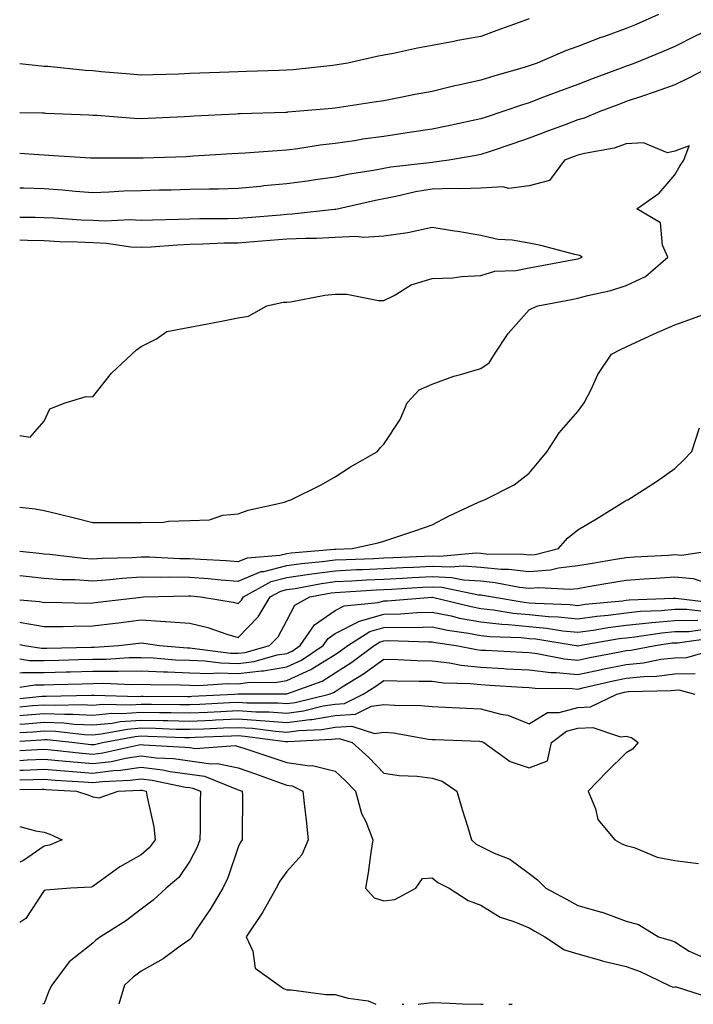
# Model space of a CAD drawing. Units: inches. Extents: x 950003 to 952643, y 7237178 to 7239818.
# Drawn here: x 950003 to 950142, y 7237178 to 7237381 of the extents above; entities that cross this region are included whole.
import ezdxf

# ---------------------------------------------------------------- set-up
doc = ezdxf.new("R2010")
doc.units = ezdxf.units.IN
doc.header["$MEASUREMENT"] = 0
doc.layers.add('Contour_95007237', color=7, linetype='Continuous', true_color=0x6d82cc)

msp = doc.modelspace()

# ---------------------------------------------------------------- linework, layer by layer
at = {"layer": 'Contour_95007237'}
for points in [[(950134.74, 7237381.92, 3177), (950130.09, 7237379.88, 3177), (950128.05, 7237379.03, 3177), (950123.56, 7237377.43, 3177), (950122.8, 7237377.17, 3177), (950118.05, 7237375.33, 3177), (950115.5, 7237374.47, 3177), (950109.68, 7237371.92, 3177), (950108.48, 7237371.49, 3177), (950108.05, 7237371.33, 3177), (950107.2, 7237371.07, 3177), (950100.73, 7237369.24, 3177), (950098.05, 7237368.38, 3177), (950093.49, 7237367.36, 3177), (950092.75, 7237367.22, 3177), (950088.05, 7237366.1, 3177), (950084.51, 7237365.46, 3177), (950080.82, 7237364.69, 3177), (950078.05, 7237364.17, 3177), (950076.12, 7237363.85, 3177), (950068.91, 7237362.78, 3177), (950068.05, 7237362.64, 3177), (950067.4, 7237362.57, 3177), (950059.93, 7237361.92, 3177), (950058.19, 7237361.78, 3177), (950058.05, 7237361.77, 3177)], [(950108.05, 7237381.07, 3176), (950106.71, 7237380.58, 3176), (950101.37, 7237378.6, 3176), (950098.05, 7237377.41, 3176), (950093.37, 7237376.6, 3176), (950092.53, 7237376.4, 3176), (950088.05, 7237375.52, 3176), (950085, 7237374.97, 3176), (950080.04, 7237373.91, 3176), (950078.05, 7237373.53, 3176), (950076.67, 7237373.3, 3176), (950070.69, 7237371.92, 3176), (950068.43, 7237371.54, 3176), (950068.05, 7237371.48, 3176)], [(950151.48, 7237381.92, 3178), (950149.16, 7237380.81, 3178), (950148.05, 7237380.24, 3178), (950144.79, 7237378.66, 3178), (950142.42, 7237377.55, 3178), (950138.05, 7237375.32, 3178), (950135.68, 7237374.29, 3178), (950129.83, 7237371.92, 3178), (950128.54, 7237371.43, 3178), (950128.05, 7237371.26, 3178), (950127, 7237370.87, 3178), (950121.24, 7237368.73, 3178), (950118.05, 7237367.52, 3178), (950113.96, 7237366.01, 3178), (950111, 7237364.87, 3178), (950108.05, 7237363.76, 3178), (950106.64, 7237363.33, 3178), (950102.59, 7237361.92, 3178), (950099.16, 7237360.81, 3178), (950098.05, 7237360.44, 3178)], [(950068.05, 7237371.48, 3176), (950067.56, 7237371.43, 3176), (950059.41, 7237370.56, 3176), (950058.05, 7237370.43, 3176), (950056.51, 7237370.38, 3176), (950049.79, 7237370.18, 3176), (950048.05, 7237370.12, 3176), (950046.17, 7237370.05, 3176), (950040.11, 7237369.86, 3176), (950038.05, 7237369.77, 3176), (950035.8, 7237369.67, 3176), (950030.44, 7237369.53, 3176), (950028.05, 7237369.42, 3176), (950025.75, 7237369.62, 3176), (950019.83, 7237370.14, 3176), (950018.05, 7237370.3, 3176), (950016.54, 7237370.41, 3176), (950008.78, 7237371.19, 3176), (950008.05, 7237371.25, 3176), (950007.42, 7237371.29, 3176), (950003, 7237371.77, 3176)], [(950146.85, 7237371.92, 3179), (950141.06, 7237368.91, 3179), (950138.05, 7237367.47, 3179), (950133.99, 7237365.98, 3179), (950131.2, 7237365.07, 3179), (950128.05, 7237363.98, 3179), (950126.55, 7237363.42, 3179), (950122.61, 7237361.92, 3179), (950119.41, 7237360.56, 3179), (950118.05, 7237360.2, 3179), (950115.29, 7237359.16, 3179), (950112.04, 7237357.93, 3179), (950108.05, 7237356.42, 3179), (950104.66, 7237355.31, 3179), (950099.77, 7237353.64, 3179), (950098.05, 7237353.06, 3179), (950097.1, 7237352.87, 3179), (950091.51, 7237351.92, 3179), (950088.49, 7237351.48, 3179), (950088.05, 7237351.47, 3179)], [(950058.05, 7237361.77, 3177), (950057.89, 7237361.76, 3177), (950048.49, 7237361.48, 3177), (950048.05, 7237361.46, 3177), (950047.56, 7237361.43, 3177), (950038.99, 7237360.98, 3177), (950038.05, 7237360.92, 3177), (950037.01, 7237360.88, 3177), (950029.49, 7237360.48, 3177), (950028.05, 7237360.43, 3177), (950026.6, 7237360.47, 3177), (950018.88, 7237361.09, 3177), (950018.05, 7237361.12, 3177), (950017.29, 7237361.16, 3177), (950008.42, 7237361.55, 3177), (950008.05, 7237361.57, 3177), (950007.72, 7237361.59, 3177), (950003, 7237361.68, 3177)], [(950098.05, 7237360.44, 3178), (950096.18, 7237360.05, 3178), (950091.07, 7237358.9, 3178), (950088.05, 7237358.32, 3178), (950083.81, 7237357.68, 3178), (950082.5, 7237357.47, 3178), (950078.05, 7237356.82, 3178), (950073.75, 7237356.22, 3178), (950072.05, 7237355.92, 3178), (950068.05, 7237355.34, 3178), (950064.98, 7237354.99, 3178), (950060.38, 7237354.25, 3178), (950058.05, 7237353.97, 3178), (950056.1, 7237353.87, 3178), (950049.51, 7237353.38, 3178), (950048.05, 7237353.3, 3178), (950046.75, 7237353.22, 3178), (950038.84, 7237352.71, 3178), (950038.05, 7237352.66, 3178), (950037.34, 7237352.63, 3178), (950028.49, 7237352.36, 3178), (950028.05, 7237352.34, 3178), (950027.62, 7237352.35, 3178), (950018.45, 7237352.32, 3178), (950018.05, 7237352.34, 3178), (950017.61, 7237352.36, 3178), (950009.03, 7237352.9, 3178), (950008.05, 7237352.95, 3178), (950006.98, 7237352.99, 3178), (950003, 7237353.26, 3178)], [(950003, 7237280.42, 3180), (950006.2, 7237280.07, 3180), (950008.05, 7237279.76, 3180), (950010.93, 7237279.04, 3180), (950014.33, 7237278.2, 3180), (950018.05, 7237277.26, 3180), (950022.69, 7237277.28, 3180), (950023.38, 7237277.25, 3180), (950028.05, 7237277.26, 3180), (950032.62, 7237277.35, 3180), (950033.67, 7237277.54, 3180), (950038.05, 7237277.66, 3180), (950042.12, 7237277.85, 3180), (950044.9, 7237278.77, 3180), (950048.05, 7237279.03, 3180), (950050.13, 7237279.84, 3180), (950057.62, 7237281.49, 3180), (950058.05, 7237281.63, 3180), (950058.25, 7237281.72, 3180), (950058.93, 7237281.92, 3180), (950065.02, 7237284.95, 3180), (950068.05, 7237286.65, 3180), (950071.23, 7237288.74, 3180), (950076.75, 7237291.92, 3180), (950077.34, 7237292.63, 3180), (950078.05, 7237293.42, 3180), (950081.48, 7237298.49, 3180), (950082.88, 7237301.92, 3180), (950085.39, 7237304.58, 3180), (950088.05, 7237305.76, 3180), (950092.53, 7237307.44, 3180), (950093.86, 7237307.73, 3180), (950098.05, 7237308.98, 3180), (950099.81, 7237310.16, 3180), (950100.93, 7237311.92, 3180), (950103.73, 7237316.24, 3180), (950108.05, 7237321.07, 3180), (950108.59, 7237321.38, 3180), (950109.83, 7237321.92, 3180), (950116.75, 7237323.22, 3180), (950118.05, 7237323.46, 3180), (950120.17, 7237324.04, 3180), (950124.9, 7237325.07, 3180), (950128.05, 7237326.07, 3180), (950132.02, 7237327.95, 3180), (950136.61, 7237331.92, 3180), (950135.54, 7237334.43, 3180), (950135.15, 7237339.02, 3180), (950130.22, 7237341.92, 3180), (950134.83, 7237345.14, 3180), (950138.05, 7237348.88, 3180), (950139.17, 7237350.8, 3180), (950139.94, 7237351.92, 3180), (950141, 7237354.87, 3180), (950138.05, 7237353.77, 3180), (950136.53, 7237353.44, 3180), (950131.62, 7237355.49, 3180), (950128.05, 7237355.25, 3180), (950125.57, 7237354.4, 3180), (950119.45, 7237353.32, 3180), (950118.05, 7237352.95, 3180), (950117.31, 7237352.66, 3180), (950115.34, 7237351.92, 3180), (950112.23, 7237347.74, 3180), (950108.05, 7237346.63, 3180), (950103.86, 7237346.11, 3180), (950102.58, 7237346.45, 3180), (950098.05, 7237346.18, 3180), (950093.98, 7237345.99, 3180), (950092.22, 7237346.09, 3180), (950088.05, 7237345.93, 3180), (950084.6, 7237345.37, 3180), (950080.54, 7237344.41, 3180), (950078.05, 7237343.94, 3180), (950076.34, 7237343.63, 3180), (950068.81, 7237341.92, 3180), (950068.2, 7237341.77, 3180), (950068.05, 7237341.76, 3180), (950067.88, 7237341.75, 3180), (950059.19, 7237340.78, 3180), (950058.05, 7237340.73, 3180), (950056.75, 7237340.62, 3180), (950049.95, 7237340.02, 3180), (950048.05, 7237339.87, 3180), (950045.95, 7237339.82, 3180), (950040.14, 7237339.83, 3180), (950038.05, 7237339.79, 3180), (950035.81, 7237339.68, 3180), (950030.38, 7237339.59, 3180), (950028.05, 7237339.46, 3180), (950025.73, 7237339.6, 3180), (950020.62, 7237339.35, 3180), (950018.05, 7237339.47, 3180), (950015.7, 7237339.57, 3180), (950010.01, 7237339.96, 3180), (950008.05, 7237340.05, 3180), (950006.21, 7237340.08, 3180), (950003, 7237340.1, 3180)], [(950088.05, 7237351.47, 3179), (950087.5, 7237351.37, 3179), (950079.51, 7237350.46, 3179), (950078.05, 7237350.18, 3179), (950075.92, 7237349.79, 3179), (950070.97, 7237349, 3179), (950068.05, 7237348.42, 3179), (950063.98, 7237347.85, 3179), (950062.36, 7237347.61, 3179), (950058.05, 7237347.02, 3179), (950053.37, 7237346.6, 3179), (950052.64, 7237346.51, 3179), (950048.05, 7237346.07, 3179), (950044.01, 7237345.96, 3179), (950042.09, 7237345.96, 3179), (950038.05, 7237345.87, 3179), (950034.2, 7237345.77, 3179), (950031.85, 7237345.72, 3179), (950028.05, 7237345.62, 3179), (950024.47, 7237345.5, 3179), (950021.44, 7237345.31, 3179), (950018.05, 7237345.19, 3179), (950014.51, 7237345.46, 3179), (950011.85, 7237345.72, 3179), (950008.05, 7237346, 3179), (950003.84, 7237346.13, 3179), (950003, 7237346.14, 3179)], [(950003, 7237295.16, 3181), (950005.13, 7237294.84, 3181), (950008.05, 7237298.14, 3181), (950009.25, 7237300.72, 3181), (950012.41, 7237301.92, 3181), (950016.71, 7237303.26, 3181), (950018.05, 7237303.13, 3181), (950021.94, 7237308.03, 3181), (950026.09, 7237311.92, 3181), (950027.1, 7237312.87, 3181), (950028.05, 7237313.52, 3181), (950031.24, 7237315.11, 3181), (950033.33, 7237316.64, 3181), (950038.05, 7237317.51, 3181), (950041.74, 7237318.23, 3181), (950044.96, 7237318.83, 3181), (950048.05, 7237319.43, 3181), (950050.17, 7237319.8, 3181), (950053.99, 7237321.92, 3181), (950057.34, 7237322.63, 3181), (950058.05, 7237322.63, 3181), (950058.86, 7237322.73, 3181), (950065.89, 7237324.08, 3181), (950068.05, 7237324.28, 3181), (950070.46, 7237324.33, 3181), (950076.99, 7237322.98, 3181), (950078.05, 7237323.01, 3181), (950080.2, 7237324.07, 3181), (950083.71, 7237326.26, 3181), (950088.05, 7237327.51, 3181), (950092.29, 7237327.68, 3181), (950094.08, 7237327.95, 3181), (950098.05, 7237328.14, 3181), (950100.95, 7237329.02, 3181), (950105.3, 7237329.17, 3181), (950108.05, 7237329.71, 3181), (950109.91, 7237330.06, 3181), (950117.67, 7237331.54, 3181), (950118.05, 7237331.61, 3181), (950118.29, 7237331.68, 3181), (950118.97, 7237331.92, 3181), (950118.39, 7237332.26, 3181), (950118.05, 7237332.37, 3181), (950117.46, 7237332.51, 3181), (950110.47, 7237334.34, 3181), (950108.05, 7237334.83, 3181), (950104.53, 7237335.44, 3181), (950101.68, 7237335.55, 3181), (950098.05, 7237336.42, 3181), (950093.33, 7237337.2, 3181), (950092.67, 7237337.3, 3181), (950088.05, 7237338.04, 3181), (950083.05, 7237336.92, 3181), (950078.05, 7237336.26, 3181), (950073.99, 7237335.98, 3181), (950072.33, 7237336.2, 3181), (950068.05, 7237335.99, 3181), (950064.19, 7237335.78, 3181), (950061.93, 7237335.8, 3181), (950058.05, 7237335.61, 3181), (950054.63, 7237335.34, 3181), (950051.23, 7237335.1, 3181), (950048.05, 7237334.85, 3181), (950045.18, 7237334.79, 3181), (950040.75, 7237334.62, 3181), (950038.05, 7237334.57, 3181), (950035.53, 7237334.44, 3181), (950030.14, 7237334.01, 3181), (950028.05, 7237333.9, 3181), (950025.95, 7237334.02, 3181), (950020.89, 7237334.76, 3181), (950018.05, 7237334.9, 3181), (950014.93, 7237335.04, 3181), (950011.25, 7237335.12, 3181), (950008.05, 7237335.27, 3181), (950004.62, 7237335.35, 3181), (950003, 7237335.41, 3181)], [(950003, 7237271.39, 3179), (950007.05, 7237270.92, 3179), (950008.05, 7237270.83, 3179), (950009.23, 7237270.74, 3179), (950016.06, 7237269.93, 3179), (950018.05, 7237269.8, 3179), (950020.03, 7237269.94, 3179), (950026.22, 7237270.09, 3179), (950028.05, 7237270.21, 3179), (950029.78, 7237270.19, 3179), (950036.01, 7237269.88, 3179), (950038.05, 7237269.85, 3179), (950040.29, 7237269.68, 3179), (950045.54, 7237269.41, 3179), (950048.05, 7237269.21, 3179), (950049.96, 7237270.01, 3179), (950056.64, 7237270.51, 3179), (950058.05, 7237270.87, 3179), (950058.97, 7237271, 3179), (950067.91, 7237271.78, 3179), (950068.05, 7237271.8, 3179), (950068.17, 7237271.8, 3179), (950071.58, 7237271.92, 3179), (950076.91, 7237273.06, 3179), (950078.05, 7237273.44, 3179), (950080.34, 7237274.21, 3179), (950084.44, 7237275.53, 3179), (950088.05, 7237276.82, 3179), (950091.38, 7237278.59, 3179), (950097.57, 7237281.44, 3179), (950098.05, 7237281.68, 3179), (950098.26, 7237281.71, 3179), (950098.85, 7237281.92, 3179), (950104.95, 7237285.02, 3179), (950108.05, 7237287.4, 3179), (950110.1, 7237289.87, 3179), (950111.73, 7237291.92, 3179), (950114.22, 7237295.75, 3179), (950118.05, 7237300.15, 3179), (950118.81, 7237301.16, 3179), (950119.39, 7237301.92, 3179), (950120.82, 7237304.69, 3179), (950122.22, 7237307.75, 3179), (950125.01, 7237311.92, 3179), (950127, 7237312.97, 3179), (950128.05, 7237313.44, 3179), (950130.88, 7237314.75, 3179), (950133.8, 7237316.17, 3179), (950138.05, 7237317.96, 3179), (950140.97, 7237319, 3179), (950147.53, 7237321.4, 3179)], [(950003, 7237266.33, 3178), (950003.7, 7237266.27, 3178), (950008.05, 7237265.82, 3178), (950011.68, 7237265.55, 3178), (950014.47, 7237265.5, 3178), (950018.05, 7237265.27, 3178), (950021.65, 7237265.52, 3178), (950024.16, 7237265.81, 3178), (950028.05, 7237266.06, 3178), (950032.13, 7237266, 3178), (950033.92, 7237266.05, 3178), (950038.05, 7237265.99, 3178), (950041.84, 7237265.71, 3178), (950044.52, 7237265.45, 3178), (950048.05, 7237265.17, 3178), (950052.82, 7237267.15, 3178), (950053.31, 7237267.18, 3178), (950058.05, 7237268.39, 3178), (950061.13, 7237268.84, 3178), (950065.34, 7237269.21, 3178), (950068.05, 7237269.57, 3178), (950070.3, 7237269.67, 3178), (950075.99, 7237269.86, 3178), (950078.05, 7237269.96, 3178), (950079.92, 7237270.05, 3178), (950086.48, 7237270.35, 3178), (950088.05, 7237270.43, 3178), (950089.62, 7237270.35, 3178), (950097.13, 7237271, 3178), (950098.05, 7237270.94, 3178), (950099.13, 7237270.84, 3178), (950106.87, 7237270.74, 3178), (950108.05, 7237270.6, 3178), (950109.27, 7237270.7, 3178), (950114.1, 7237271.92, 3178), (950115.92, 7237274.05, 3178), (950118.05, 7237275.77, 3178), (950121.96, 7237278.01, 3178), (950127.8, 7237281.67, 3178), (950128.05, 7237281.82, 3178), (950128.13, 7237281.84, 3178), (950128.4, 7237281.92, 3178), (950134.29, 7237285.68, 3178), (950138.05, 7237288.42, 3178), (950139.83, 7237290.14, 3178), (950141.56, 7237291.92, 3178), (950143.17, 7237296.8, 3178)], [(950003, 7237261.32, 3177), (950007.1, 7237260.97, 3177), (950008.05, 7237260.81, 3177), (950009.15, 7237260.82, 3177), (950016.81, 7237260.68, 3177), (950018.05, 7237260.69, 3177), (950019.14, 7237260.83, 3177), (950028.03, 7237261.9, 3177), (950028.05, 7237261.91, 3177), (950028.07, 7237261.9, 3177), (950028.54, 7237261.92, 3177), (950037.83, 7237262.14, 3177), (950038.05, 7237262.14, 3177), (950038.26, 7237262.13, 3177), (950040.31, 7237261.92, 3177), (950046.99, 7237260.86, 3177), (950048.05, 7237260.55, 3177), (950048.72, 7237261.25, 3177), (950049.13, 7237261.92, 3177), (950054.87, 7237265.1, 3177), (950058.05, 7237265.91, 3177), (950062.73, 7237266.6, 3177), (950063.26, 7237266.71, 3177), (950068.05, 7237267.33, 3177), (950072.42, 7237267.55, 3177), (950073.71, 7237267.58, 3177), (950078.05, 7237267.79, 3177), (950081.98, 7237267.99, 3177), (950084.22, 7237268.09, 3177), (950088.05, 7237268.3, 3177), (950091.87, 7237268.1, 3177), (950094.46, 7237268.33, 3177), (950098.05, 7237268.08, 3177), (950102.3, 7237267.67, 3177), (950103.78, 7237267.65, 3177), (950108.05, 7237267.15, 3177), (950112.44, 7237267.53, 3177), (950114.07, 7237267.94, 3177), (950118.05, 7237268.39, 3177), (950121.07, 7237268.9, 3177), (950125.82, 7237269.69, 3177), (950128.05, 7237270.06, 3177), (950129.79, 7237270.18, 3177), (950136.68, 7237270.55, 3177), (950138.05, 7237270.64, 3177), (950139.44, 7237270.53, 3177), (950147.94, 7237271.81, 3177)], [(950003, 7237256.75, 3176), (950003.29, 7237256.68, 3176), (950008.05, 7237255.81, 3176), (950011.99, 7237255.86, 3176), (950014.03, 7237255.94, 3176), (950018.05, 7237255.99, 3176), (950022.67, 7237256.54, 3176), (950023.35, 7237256.62, 3176), (950028.05, 7237257.18, 3176), (950033.02, 7237256.89, 3176), (950033.09, 7237256.88, 3176), (950038.05, 7237256.53, 3176), (950041.79, 7237255.66, 3176), (950045.7, 7237254.27, 3176), (950048.05, 7237253.6, 3176), (950052.14, 7237257.83, 3176), (950054.66, 7237261.92, 3176), (950056.84, 7237263.13, 3176), (950058.05, 7237263.44, 3176), (950059.83, 7237263.7, 3176), (950065.24, 7237264.73, 3176), (950068.05, 7237265.09, 3176), (950071.39, 7237265.26, 3176), (950074.51, 7237265.46, 3176), (950078.05, 7237265.61, 3176), (950081.96, 7237265.83, 3176), (950084.02, 7237265.95, 3176), (950088.05, 7237266.16, 3176), (950092.08, 7237265.95, 3176), (950094.51, 7237265.46, 3176), (950098.05, 7237265.22, 3176), (950101.06, 7237264.93, 3176), (950106.02, 7237263.95, 3176), (950108.05, 7237263.72, 3176), (950110.01, 7237263.88, 3176), (950116.46, 7237263.51, 3176), (950118.05, 7237263.7, 3176), (950120.19, 7237264.06, 3176), (950125.09, 7237264.88, 3176), (950128.05, 7237265.38, 3176), (950131.76, 7237265.63, 3176), (950134.15, 7237265.82, 3176), (950138.05, 7237266.07, 3176), (950141.89, 7237265.76, 3176), (950145.49, 7237264.48, 3176)], [(950003, 7237252.16, 3175), (950003.97, 7237251.92, 3175), (950007.49, 7237251.36, 3175), (950008.05, 7237251.36, 3175), (950008.6, 7237251.37, 3175), (950017.71, 7237251.58, 3175), (950018.05, 7237251.59, 3175), (950018.38, 7237251.59, 3175), (950023.42, 7237251.92, 3175), (950027.56, 7237252.41, 3175), (950028.05, 7237252.47, 3175), (950028.57, 7237252.44, 3175), (950031.8, 7237251.92, 3175), (950037.58, 7237251.45, 3175), (950038.05, 7237251.43, 3175), (950038.56, 7237251.41, 3175), (950046.51, 7237250.38, 3175), (950048.05, 7237250.34, 3175), (950049.47, 7237250.5, 3175), (950054.54, 7237251.92, 3175), (950056.26, 7237253.71, 3175), (950058.05, 7237257.07, 3175), (950059.76, 7237260.21, 3175), (950062.83, 7237261.92, 3175), (950067.22, 7237262.75, 3175), (950068.05, 7237262.87, 3175), (950069.05, 7237262.92, 3175), (950076.59, 7237263.38, 3175), (950078.05, 7237263.44, 3175), (950079.66, 7237263.53, 3175), (950086.05, 7237263.92, 3175), (950088.05, 7237264.03, 3175), (950090.05, 7237263.92, 3175), (950097.58, 7237262.39, 3175), (950098.05, 7237262.36, 3175), (950098.45, 7237262.32, 3175), (950100.49, 7237261.92, 3175), (950106.99, 7237260.86, 3175), (950108.05, 7237260.75, 3175), (950109.34, 7237260.63, 3175), (950116.49, 7237260.36, 3175), (950118.05, 7237260.19, 3175), (950119.56, 7237260.41, 3175), (950127.28, 7237261.15, 3175), (950128.05, 7237261.25, 3175), (950128.67, 7237261.3, 3175), (950137.82, 7237261.69, 3175), (950138.05, 7237261.71, 3175), (950138.26, 7237261.71, 3175), (950146.78, 7237260.65, 3175)], [(950003, 7237249.18, 3174), (950004.99, 7237248.86, 3174), (950008.05, 7237248.86, 3174), (950011.04, 7237248.93, 3174), (950015.16, 7237249.03, 3174), (950018.05, 7237249.1, 3174), (950020.84, 7237249.13, 3174), (950025.57, 7237249.44, 3174), (950028.05, 7237249.48, 3174), (950030.61, 7237249.36, 3174), (950035.12, 7237248.99, 3174), (950038.05, 7237248.87, 3174), (950041.2, 7237248.77, 3174), (950044.48, 7237248.35, 3174), (950048.05, 7237248.24, 3174), (950051.33, 7237248.64, 3174), (950056.1, 7237249.97, 3174), (950058.05, 7237250.28, 3174), (950059.18, 7237250.79, 3174), (950060.85, 7237251.92, 3174), (950063.77, 7237256.2, 3174), (950068.05, 7237259.17, 3174), (950069.88, 7237260.09, 3174), (950076.9, 7237260.77, 3174), (950078.05, 7237261.1, 3174), (950078.85, 7237261.12, 3174), (950088.01, 7237261.88, 3174), (950088.05, 7237261.88, 3174), (950088.1, 7237261.87, 3174), (950096.07, 7237259.94, 3174), (950098.05, 7237259.56, 3174), (950100.69, 7237259.28, 3174), (950104.74, 7237258.61, 3174), (950108.05, 7237258.31, 3174), (950112.04, 7237257.93, 3174), (950113.99, 7237257.86, 3174), (950118.05, 7237257.42, 3174), (950122, 7237257.97, 3174), (950124.32, 7237258.19, 3174), (950128.05, 7237258.68, 3174), (950131, 7237258.97, 3174), (950135.28, 7237259.15, 3174), (950138.05, 7237259.4, 3174), (950140.55, 7237259.42, 3174), (950145, 7237258.87, 3174)], [(950003, 7237246.27, 3173), (950003.61, 7237246.36, 3173), (950008.05, 7237246.35, 3173), (950012.6, 7237246.47, 3173), (950013.48, 7237246.49, 3173), (950018.05, 7237246.61, 3173), (950022.8, 7237246.67, 3173), (950023.32, 7237246.65, 3173), (950028.05, 7237246.71, 3173), (950032.64, 7237246.51, 3173), (950033.47, 7237246.5, 3173), (950038.05, 7237246.31, 3173), (950042.3, 7237246.17, 3173), (950043.7, 7237246.27, 3173), (950048.05, 7237246.15, 3173), (950052.86, 7237246.73, 3173), (950053.25, 7237246.72, 3173), (950058.05, 7237247.5, 3173), (950061.1, 7237248.87, 3173), (950065.59, 7237251.92, 3173), (950066.59, 7237253.38, 3173), (950068.05, 7237254.4, 3173), (950073.05, 7237256.92, 3173), (950078.05, 7237258.37, 3173), (950081.52, 7237258.45, 3173), (950084.87, 7237258.74, 3173), (950088.05, 7237258.82, 3173), (950091.96, 7237258.01, 3173), (950093.71, 7237257.58, 3173), (950098.05, 7237256.77, 3173), (950102.43, 7237256.3, 3173), (950103.71, 7237256.26, 3173), (950108.05, 7237255.86, 3173), (950111.64, 7237255.51, 3173), (950115, 7237254.97, 3173), (950118.05, 7237254.64, 3173), (950121.21, 7237255.08, 3173), (950124.35, 7237255.62, 3173), (950128.05, 7237256.1, 3173), (950132.71, 7237256.58, 3173), (950133.3, 7237256.67, 3173), (950138.05, 7237257.1, 3173), (950142.84, 7237257.13, 3173)], [(950003, 7237243.36, 3172), (950006.12, 7237243.85, 3172), (950008.05, 7237243.85, 3172), (950010.03, 7237243.9, 3172), (950015.91, 7237244.06, 3172), (950018.05, 7237244.12, 3172), (950020.28, 7237244.15, 3172), (950026.05, 7237243.92, 3172), (950028.05, 7237243.95, 3172), (950029.99, 7237243.86, 3172), (950036.14, 7237243.83, 3172), (950038.05, 7237243.76, 3172), (950039.83, 7237243.7, 3172), (950045.85, 7237244.12, 3172), (950048.05, 7237244.06, 3172), (950050.48, 7237244.35, 3172), (950055.64, 7237244.33, 3172), (950058.05, 7237244.72, 3172), (950063.01, 7237246.96, 3172), (950063.25, 7237247.12, 3172), (950068.05, 7237250.08, 3172), (950069.17, 7237250.8, 3172), (950070.66, 7237251.92, 3172), (950075.17, 7237254.8, 3172), (950078.05, 7237255.64, 3172), (950081.86, 7237255.73, 3172), (950084.31, 7237255.66, 3172), (950088.05, 7237255.77, 3172), (950091.23, 7237255.1, 3172), (950095.51, 7237254.46, 3172), (950098.05, 7237253.98, 3172), (950099.92, 7237253.79, 3172), (950106.41, 7237253.56, 3172), (950108.05, 7237253.4, 3172), (950109.41, 7237253.28, 3172), (950117.74, 7237251.92, 3172), (950118, 7237251.87, 3172), (950118.05, 7237251.86, 3172), (950118.35, 7237251.92, 3172), (950126.62, 7237253.35, 3172), (950128.05, 7237253.53, 3172), (950129.85, 7237253.72, 3172), (950135.41, 7237254.56, 3172), (950138.05, 7237254.8, 3172), (950140.95, 7237254.82, 3172), (950144.64, 7237255.33, 3172)], [(950003, 7237241.04, 3171), (950007.61, 7237241.48, 3171), (950008.05, 7237241.51, 3171), (950008.47, 7237241.5, 3171), (950017.82, 7237241.69, 3171), (950018.05, 7237241.68, 3171), (950018.27, 7237241.7, 3171), (950027.58, 7237241.45, 3171), (950028.05, 7237241.49, 3171), (950028.49, 7237241.48, 3171), (950037.58, 7237241.45, 3171), (950038.05, 7237241.44, 3171), (950038.51, 7237241.46, 3171), (950047.32, 7237241.92, 3171), (950048, 7237241.97, 3171), (950048.1, 7237241.97, 3171), (950058.03, 7237241.94, 3171), (950058.05, 7237241.94, 3171), (950058.09, 7237241.96, 3171), (950065.36, 7237244.61, 3171), (950068.05, 7237246.27, 3171), (950071.51, 7237248.46, 3171), (950076.1, 7237251.92, 3171), (950077.29, 7237252.68, 3171), (950078.05, 7237252.91, 3171), (950079.06, 7237252.93, 3171), (950087.29, 7237252.68, 3171), (950088.05, 7237252.7, 3171), (950088.7, 7237252.57, 3171), (950093.01, 7237251.92, 3171), (950097.21, 7237251.08, 3171), (950098.05, 7237250.99, 3171), (950099.04, 7237250.93, 3171), (950106.7, 7237250.57, 3171), (950108.05, 7237250.49, 3171), (950109.66, 7237250.31, 3171), (950115.29, 7237249.16, 3171), (950118.05, 7237248.89, 3171), (950120.54, 7237249.43, 3171), (950126.72, 7237250.59, 3171), (950128.05, 7237250.87, 3171), (950129.01, 7237250.96, 3171), (950134.05, 7237251.92, 3171), (950137.52, 7237252.45, 3171), (950138.05, 7237252.5, 3171), (950138.63, 7237252.5, 3171), (950146.41, 7237253.56, 3171)], [(950003, 7237239.27, 3170), (950005.66, 7237239.53, 3170), (950008.05, 7237239.72, 3170), (950010.34, 7237239.63, 3170), (950015.87, 7237239.74, 3170), (950018.05, 7237239.64, 3170), (950020.14, 7237239.83, 3170), (950025.81, 7237239.68, 3170), (950028.05, 7237239.85, 3170), (950030.16, 7237239.81, 3170), (950035.92, 7237239.79, 3170), (950038.05, 7237239.75, 3170), (950040.13, 7237239.84, 3170), (950046.29, 7237240.16, 3170), (950048.05, 7237240.23, 3170), (950049.85, 7237240.12, 3170), (950056.23, 7237240.1, 3170), (950058.05, 7237239.98, 3170), (950059.77, 7237240.2, 3170), (950066.82, 7237241.92, 3170), (950067.72, 7237242.25, 3170), (950068.05, 7237242.46, 3170), (950069.51, 7237243.38, 3170), (950073.91, 7237246.06, 3170), (950078.05, 7237249.1, 3170), (950080.94, 7237249.03, 3170), (950084.98, 7237248.85, 3170), (950088.05, 7237248.78, 3170), (950091.64, 7237248.33, 3170), (950093.99, 7237247.86, 3170), (950098.05, 7237247.43, 3170), (950102.8, 7237247.17, 3170), (950103.27, 7237247.14, 3170), (950108.05, 7237246.88, 3170), (950112.49, 7237246.36, 3170), (950113.62, 7237246.35, 3170), (950118.05, 7237245.92, 3170), (950122.98, 7237246.99, 3170), (950123.16, 7237247.03, 3170), (950128.05, 7237248.03, 3170), (950131.59, 7237248.38, 3170), (950135.21, 7237249.08, 3170), (950138.05, 7237249.41, 3170), (950140.52, 7237249.45, 3170), (950147.64, 7237251.51, 3170)], [(950003, 7237237.51, 3169), (950003.7, 7237237.57, 3169), (950008.05, 7237237.94, 3169), (950012.21, 7237237.76, 3169), (950013.93, 7237237.8, 3169), (950018.05, 7237237.6, 3169), (950022.01, 7237237.96, 3169), (950024.05, 7237237.92, 3169), (950028.05, 7237238.21, 3169), (950031.83, 7237238.14, 3169), (950034.26, 7237238.13, 3169), (950038.05, 7237238.05, 3169), (950041.75, 7237238.22, 3169), (950044.49, 7237238.36, 3169), (950048.05, 7237238.51, 3169), (950051.68, 7237238.29, 3169), (950054.41, 7237238.28, 3169), (950058.05, 7237238.01, 3169), (950061.5, 7237238.47, 3169), (950065.6, 7237239.47, 3169), (950068.05, 7237239.87, 3169), (950069.98, 7237239.99, 3169), (950073.83, 7237241.92, 3169), (950076.45, 7237243.52, 3169), (950078.05, 7237244.69, 3169), (950080.76, 7237244.63, 3169), (950085.36, 7237244.61, 3169), (950088.05, 7237244.55, 3169), (950090.38, 7237244.25, 3169), (950095.87, 7237244.1, 3169), (950098.05, 7237243.87, 3169), (950099.9, 7237243.77, 3169), (950106.62, 7237243.35, 3169), (950108.05, 7237243.26, 3169), (950109.25, 7237243.12, 3169), (950116.9, 7237243.07, 3169), (950118.05, 7237242.96, 3169), (950119.38, 7237243.25, 3169), (950125.34, 7237244.63, 3169), (950128.05, 7237245.2, 3169), (950131.69, 7237245.56, 3169), (950134.33, 7237245.64, 3169), (950138.05, 7237246.08, 3169), (950142.27, 7237246.14, 3169)], [(950003, 7237235.74, 3168), (950004.15, 7237235.82, 3168), (950008.05, 7237236.14, 3168), (950012.1, 7237235.97, 3168), (950014.22, 7237235.75, 3168), (950018.05, 7237235.57, 3168), (950022.06, 7237235.93, 3168), (950023.72, 7237236.25, 3168), (950028.05, 7237236.57, 3168), (950032.61, 7237236.48, 3168), (950033.52, 7237236.45, 3168), (950038.05, 7237236.36, 3168), (950042.69, 7237236.56, 3168), (950043.38, 7237236.59, 3168), (950048.05, 7237236.79, 3168), (950052.63, 7237236.5, 3168), (950053.6, 7237236.37, 3168), (950058.05, 7237236.05, 3168), (950062.82, 7237236.69, 3168), (950063.26, 7237236.71, 3168), (950068.05, 7237237.49, 3168), (950072.22, 7237237.75, 3168), (950075.55, 7237239.42, 3168), (950078.05, 7237239.8, 3168), (950080.36, 7237239.61, 3168), (950085.72, 7237239.59, 3168), (950088.05, 7237239.35, 3168), (950090.74, 7237239.23, 3168), (950095.15, 7237239.02, 3168), (950098.05, 7237238.89, 3168), (950102.22, 7237237.75, 3168), (950103.67, 7237237.55, 3168), (950108.05, 7237235.81, 3168), (950111.82, 7237238.15, 3168), (950114.25, 7237238.12, 3168), (950118.05, 7237239.15, 3168), (950120.69, 7237239.28, 3168), (950126.1, 7237241.92, 3168), (950127.68, 7237242.29, 3168), (950128.05, 7237242.37, 3168), (950128.55, 7237242.42, 3168), (950137.32, 7237242.65, 3168), (950138.05, 7237242.74, 3168), (950138.89, 7237242.76, 3168), (950142.19, 7237241.92, 3168)], [(950003, 7237233.98, 3167), (950005.8, 7237234.17, 3167), (950008.05, 7237234.35, 3167), (950010.38, 7237234.25, 3167), (950016.36, 7237233.61, 3167), (950018.05, 7237233.53, 3167), (950019.83, 7237233.7, 3167), (950025.25, 7237234.72, 3167), (950028.05, 7237234.93, 3167), (950031, 7237234.87, 3167), (950035.25, 7237234.72, 3167), (950038.05, 7237234.67, 3167), (950040.92, 7237234.79, 3167), (950045.03, 7237234.94, 3167), (950048.05, 7237235.06, 3167), (950051.01, 7237234.88, 3167), (950055.71, 7237234.26, 3167), (950058.05, 7237234.1, 3167), (950060.56, 7237234.43, 3167), (950065.32, 7237234.65, 3167), (950068.05, 7237235.09, 3167), (950071.45, 7237235.32, 3167), (950076.17, 7237233.8, 3167), (950078.05, 7237234.09, 3167), (950080.05, 7237233.92, 3167), (950087.32, 7237232.65, 3167), (950088.05, 7237232.57, 3167), (950088.68, 7237232.55, 3167), (950097.77, 7237232.2, 3167), (950098.05, 7237232.18, 3167), (950098.26, 7237232.13, 3167), (950098.67, 7237231.92, 3167), (950104.14, 7237228.01, 3167), (950108.05, 7237226.74, 3167), (950111.82, 7237228.15, 3167), (950112.67, 7237231.92, 3167), (950115.72, 7237234.25, 3167), (950118.05, 7237234.89, 3167), (950121.18, 7237235.05, 3167), (950126.87, 7237233.1, 3167), (950128.05, 7237233.25, 3167), (950129.13, 7237233, 3167), (950130.53, 7237231.92, 3167), (950129.37, 7237230.6, 3167), (950128.05, 7237229.78, 3167), (950124.06, 7237225.91, 3167), (950120.18, 7237221.92, 3167), (950121.72, 7237218.25, 3167), (950122.22, 7237216.09, 3167), (950125.71, 7237211.92, 3167), (950127.18, 7237211.05, 3167), (950128.05, 7237210.75, 3167), (950129.67, 7237210.3, 3167), (950134.44, 7237208.31, 3167), (950138.05, 7237207.61, 3167), (950142.98, 7237206.99, 3167)], [(950003, 7237232.21, 3166), (950007.46, 7237232.51, 3166), (950008.05, 7237232.55, 3166), (950008.67, 7237232.54, 3166), (950014.37, 7237231.92, 3166), (950017.68, 7237231.55, 3166), (950018.05, 7237231.51, 3166), (950018.41, 7237231.56, 3166), (950020.05, 7237231.92, 3166), (950026.78, 7237233.19, 3166), (950028.05, 7237233.29, 3166), (950029.39, 7237233.26, 3166), (950036.98, 7237232.99, 3166), (950038.05, 7237232.97, 3166), (950039.15, 7237233.02, 3166), (950046.68, 7237233.29, 3166), (950048.05, 7237233.35, 3166), (950049.39, 7237233.26, 3166), (950057.82, 7237232.15, 3166), (950058.05, 7237232.13, 3166), (950058.29, 7237232.16, 3166), (950067.37, 7237232.6, 3166), (950068.05, 7237232.71, 3166), (950068.9, 7237232.77, 3166), (950071.54, 7237231.92, 3166), (950074.96, 7237228.83, 3166), (950078.05, 7237225.63, 3166), (950081.24, 7237225.11, 3166), (950084.96, 7237225.01, 3166), (950088.05, 7237224.61, 3166), (950090.13, 7237224, 3166), (950093.1, 7237221.92, 3166), (950094.25, 7237218.12, 3166), (950095.3, 7237214.67, 3166), (950096.14, 7237211.92, 3166), (950097.15, 7237211.02, 3166), (950098.05, 7237210.5, 3166), (950100.81, 7237209.16, 3166), (950104.05, 7237207.92, 3166), (950108.05, 7237204.96, 3166), (950109.79, 7237203.66, 3166), (950111.49, 7237201.92, 3166), (950115.77, 7237199.64, 3166), (950118.05, 7237198.34, 3166), (950122.97, 7237197, 3166), (950123.11, 7237196.98, 3166), (950128.05, 7237195.12, 3166), (950130.58, 7237194.45, 3166), (950134.69, 7237191.92, 3166), (950137.31, 7237191.18, 3166), (950138.05, 7237190.87, 3166), (950141.02, 7237188.95, 3166), (950143.86, 7237187.73, 3166)], [(950003, 7237230.26, 3165), (950006.66, 7237230.53, 3165), (950008.05, 7237230.59, 3165), (950009.51, 7237230.46, 3165), (950015.87, 7237229.74, 3165), (950018.05, 7237229.56, 3165), (950020.16, 7237229.81, 3165), (950027.59, 7237231.46, 3165), (950028.05, 7237231.53, 3165), (950028.5, 7237231.47, 3165), (950037.14, 7237231.01, 3165), (950038.05, 7237230.88, 3165), (950039.25, 7237230.72, 3165), (950047.42, 7237231.29, 3165), (950048.05, 7237231.15, 3165), (950049.22, 7237230.75, 3165), (950054.99, 7237228.86, 3165), (950058.05, 7237227.8, 3165), (950062.82, 7237227.15, 3165), (950063.35, 7237227.22, 3165), (950068.05, 7237226.01, 3165), (950070.2, 7237224.07, 3165), (950072.27, 7237221.92, 3165), (950073.45, 7237217.32, 3165), (950074.34, 7237215.63, 3165), (950075.81, 7237211.92, 3165), (950075.39, 7237209.26, 3165), (950074.85, 7237205.12, 3165), (950074.32, 7237201.92, 3165), (950076.08, 7237199.95, 3165), (950078.05, 7237199.33, 3165), (950080.36, 7237199.61, 3165), (950084.67, 7237201.92, 3165), (950086.03, 7237203.94, 3165), (950088.05, 7237204.06, 3165), (950089.2, 7237203.07, 3165), (950091.57, 7237201.92, 3165), (950095.49, 7237199.36, 3165), (950098.05, 7237198.45, 3165), (950102.08, 7237195.95, 3165), (950104.9, 7237195.07, 3165), (950108.05, 7237193.75, 3165), (950109.23, 7237193.1, 3165), (950111.24, 7237191.92, 3165), (950115.33, 7237189.2, 3165), (950118.05, 7237188.39, 3165), (950122.94, 7237187.03, 3165), (950123.11, 7237186.98, 3165), (950128.05, 7237185.78, 3165), (950130.91, 7237184.78, 3165), (950136.79, 7237181.92, 3165), (950137.69, 7237181.56, 3165), (950138.05, 7237181.62, 3165), (950138.36, 7237181.61, 3165), (950145.46, 7237179.33, 3165)], [(950003, 7237228.26, 3164), (950004.51, 7237228.38, 3164), (950008.05, 7237228.52, 3164), (950011.78, 7237228.19, 3164), (950014.07, 7237227.94, 3164), (950018.05, 7237227.6, 3164), (950021.91, 7237228.06, 3164), (950024.85, 7237228.72, 3164), (950028.05, 7237229.18, 3164), (950031.17, 7237228.8, 3164), (950034.74, 7237228.61, 3164), (950038.05, 7237228.14, 3164), (950042.43, 7237227.54, 3164), (950043.76, 7237227.63, 3164), (950048.05, 7237226.69, 3164), (950051.61, 7237225.48, 3164), (950056.13, 7237223.84, 3164), (950058.05, 7237223.17, 3164), (950059.15, 7237223.02, 3164), (950061.4, 7237221.92, 3164), (950061.82, 7237218.15, 3164), (950062.07, 7237215.94, 3164), (950062.51, 7237211.92, 3164), (950061.19, 7237208.78, 3164), (950058.05, 7237205.36, 3164), (950056.63, 7237203.34, 3164), (950055.87, 7237201.92, 3164), (950053.05, 7237196.92, 3164), (950049.72, 7237191.92, 3164), (950051.04, 7237188.93, 3164), (950051.57, 7237185.44, 3164), (950056.43, 7237181.92, 3164), (950057.42, 7237181.29, 3164), (950058.05, 7237180.97, 3164), (950058.99, 7237180.98, 3164), (950066.15, 7237180.02, 3164), (950068.05, 7237180.03, 3164), (950070.73, 7237179.24, 3164), (950074.88, 7237178.75, 3164), (950076.41, 7237178, 3164)], [(950003, 7237226.26, 3163), (950003.7, 7237226.27, 3163), (950008.05, 7237226.46, 3163), (950012.22, 7237226.09, 3163), (950013.99, 7237225.98, 3163), (950018.05, 7237225.64, 3163), (950022.28, 7237226.15, 3163), (950023.76, 7237226.21, 3163), (950028.05, 7237226.83, 3163), (950032.42, 7237226.3, 3163), (950034.01, 7237225.96, 3163), (950038.05, 7237225.39, 3163), (950041.11, 7237224.98, 3163), (950047.67, 7237222.3, 3163), (950048.05, 7237222.22, 3163), (950048.27, 7237222.14, 3163), (950048.89, 7237221.92, 3163), (950048.94, 7237221.03, 3163), (950048.85, 7237212.72, 3163), (950048.9, 7237211.92, 3163), (950048.56, 7237211.41, 3163), (950048.05, 7237210.35, 3163), (950045.9, 7237204.07, 3163), (950044.89, 7237201.92, 3163), (950042.32, 7237197.65, 3163), (950039.25, 7237193.12, 3163), (950038.46, 7237191.92, 3163), (950038.36, 7237191.61, 3163), (950038.05, 7237191.33, 3163), (950036.12, 7237189.99, 3163), (950032.58, 7237187.39, 3163), (950028.05, 7237184.86, 3163), (950026.37, 7237183.6, 3163), (950024.63, 7237181.92, 3163), (950023.43, 7237178, 3163)], [(950003, 7237224.27, 3162), (950005.68, 7237224.29, 3162), (950008.05, 7237224.39, 3162), (950010.32, 7237224.19, 3162), (950016.13, 7237223.84, 3162), (950018.05, 7237223.69, 3162), (950020.05, 7237223.92, 3162), (950025.81, 7237224.16, 3162), (950028.05, 7237224.48, 3162), (950030.33, 7237224.2, 3162), (950037.21, 7237222.76, 3162), (950038.05, 7237222.64, 3162), (950038.68, 7237222.55, 3162), (950040.25, 7237221.92, 3162), (950040.24, 7237219.73, 3162), (950040.19, 7237214.06, 3162), (950040.17, 7237211.92, 3162), (950039.57, 7237210.4, 3162), (950038.05, 7237207.47, 3162), (950035.82, 7237204.15, 3162), (950033.18, 7237201.92, 3162), (950030.5, 7237199.47, 3162), (950028.05, 7237197.57, 3162), (950024.83, 7237195.14, 3162), (950019.68, 7237191.92, 3162), (950018.73, 7237191.24, 3162), (950018.05, 7237190.57, 3162), (950013.19, 7237186.78, 3162), (950009.64, 7237181.92, 3162), (950009.07, 7237180.9, 3162), (950008.05, 7237178.15, 3162), (950007.68, 7237178, 3162)], [(950003, 7237222.27, 3161), (950007.66, 7237222.31, 3161), (950008.05, 7237222.33, 3161), (950008.42, 7237222.29, 3161), (950014.73, 7237221.92, 3161), (950017.23, 7237221.1, 3161), (950018.05, 7237220.77, 3161), (950019.42, 7237220.55, 3161), (950023.31, 7237221.92, 3161), (950027.87, 7237222.1, 3161), (950028.05, 7237222.13, 3161), (950028.24, 7237222.11, 3161), (950029.11, 7237221.92, 3161), (950029.27, 7237220.7, 3161), (950030.67, 7237214.54, 3161), (950030.92, 7237211.92, 3161), (950029.71, 7237210.26, 3161), (950028.05, 7237208.81, 3161), (950023.64, 7237206.33, 3161), (950019.13, 7237203, 3161), (950018.05, 7237202.24, 3161), (950017.81, 7237202.16, 3161), (950013.5, 7237201.92, 3161), (950008.42, 7237201.55, 3161), (950008.05, 7237201.43, 3161), (950004.27, 7237195.7, 3161), (950003, 7237194.85, 3161)], [(950003, 7237214.62, 3160), (950006.24, 7237213.73, 3160), (950008.05, 7237213.47, 3160), (950009.19, 7237213.06, 3160), (950011.76, 7237211.92, 3160), (950009.15, 7237210.82, 3160), (950008.05, 7237210.59, 3160), (950003.77, 7237207.64, 3160), (950003, 7237207.27, 3160)], [(950081.83, 7237178, 3164), (950081.95, 7237178.02, 3164), (950082.22, 7237178, 3164)], [(950085.18, 7237178, 3164), (950088.05, 7237178.37, 3164), (950091.71, 7237178.26, 3164), (950094.26, 7237178.13, 3164), (950098.05, 7237178, 3164), (950098.59, 7237178, 3164)], [(950103.84, 7237178, 3164), (950104.13, 7237178, 3164), (950104.53, 7237178, 3164)]]:
    msp.add_polyline3d(points, dxfattribs=at)

doc.saveas('drawing.dxf')
